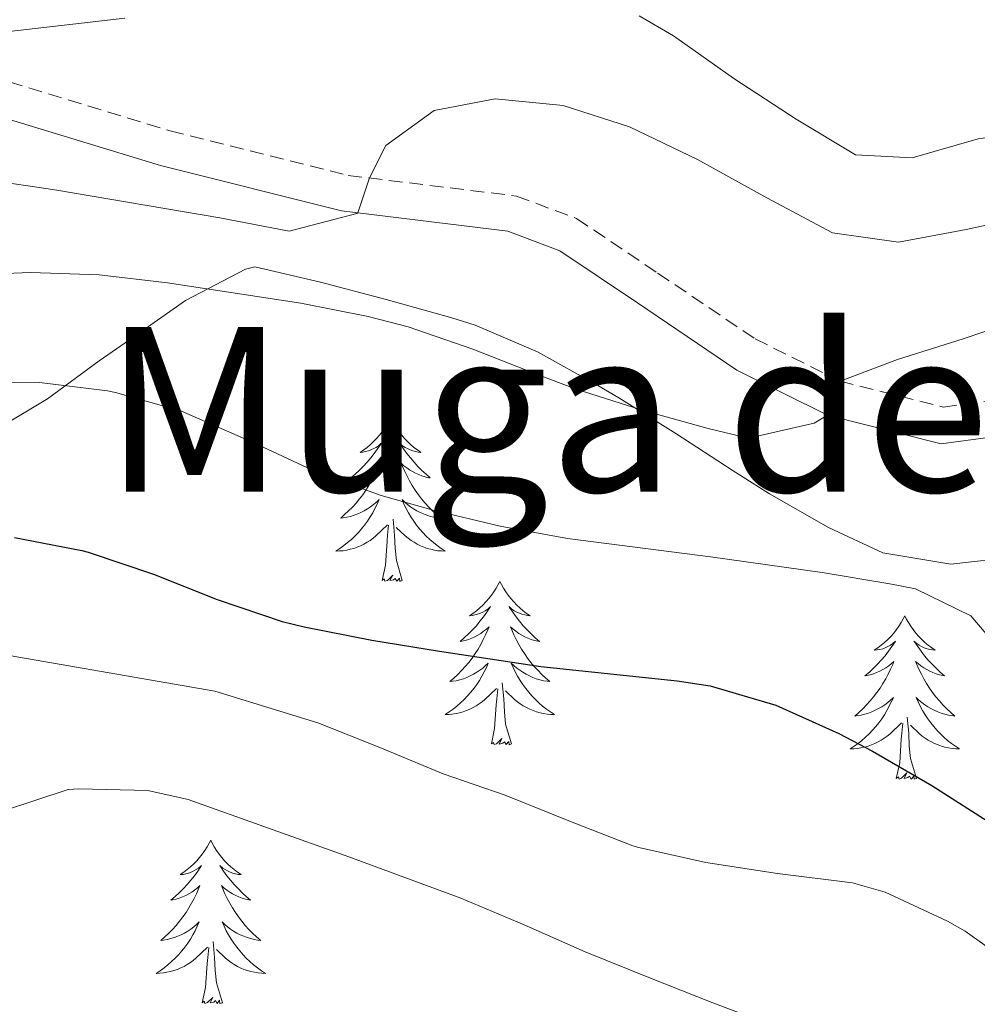
# Model space of a CAD drawing. Units: metres. Extents: x 633899 to 638412, y 4727021 to 4730079.
# Drawn here: x 634959 to 635029, y 4727669 to 4727741 of the extents above; entities that cross this region are included whole.
import ezdxf
from ezdxf.enums import TextEntityAlignment as Align

# ---------------------------------------------------------------- set-up
doc = ezdxf.new("R2010")
doc.units = ezdxf.units.M
doc.header["$MEASUREMENT"] = 0
doc.linetypes.add('TRAZOSX2', pattern=[1.5, 1, -0.5])
for name, color, linetype, lineweight in [('Level 21', 19, 'Continuous', 0), ('Level 35', 92, 'Continuous', 0), ('Level 36', 19, 'Continuous', 40), ('Level 4', 36, 'Continuous', 30), ('Level 45', 19, 'Continuous', 0), ('Level 5', 36, 'Continuous', 0)]:
    doc.layers.add(name, color=color, linetype=linetype, lineweight=lineweight)
doc.styles.add('Arial', font='ARIAL.TTF', dxfattribs={"height": 0.2})

msp = doc.modelspace()

# ---------------------------------------------------------------- linework, layer by layer
at = {"layer": 'Level 21', "color": 19, "linetype": 'TRAZOSX2', "lineweight": 0}
msp.add_polyline3d([(634958.41, 4727736.27, 505.86), (634970.15, 4727732.68, 508.05), (634983.11, 4727729.44, 509.97), (634995.38, 4727727.93, 511.11), (634999.76, 4727726.3, 511.72), (635005.67, 4727722.32, 513.21), (635012.77, 4727717.52, 514.08), (635018.96, 4727714.44, 515.13), (635026.48, 4727712.55, 515.66), (635033.13, 4727713.45, 516.01), (635040.99, 4727717.11, 516.62), (635050.47, 4727721.22, 517.23), (635056.33, 4727722.34, 516.62), (635061.37, 4727722.11, 515.92), (635071.09, 4727718.62, 515.22), (635091.56, 4727708.73, 514.61), (635128.77, 4727691.84, 512.51), (635136.47, 4727688.72, 512.07), (635140.74, 4727687.13, 512.07), (635148.6, 4727684.8, 512.16), (635157.43, 4727680.96, 511.99), (635168.68, 4727674.07, 511.37)], dxfattribs=at)
at = {"layer": 'Level 21', "color": 19, "linetype": 'Continuous', "lineweight": 0}
msp.add_polyline3d([(634957.61, 4727733.76, 505.86), (634969.44, 4727730.15, 508.05), (634982.62, 4727726.85, 509.97), (634994.75, 4727725.36, 511.11), (634998.55, 4727723.94, 511.72), (635004.2, 4727720.14, 513.21), (635011.44, 4727715.24, 514.08), (635018.04, 4727711.96, 515.13), (635026.33, 4727709.87, 515.66), (635033.88, 4727710.9, 516.01), (635042.07, 4727714.71, 516.62), (635051.25, 4727718.7, 517.23), (635056.52, 4727719.7, 516.62), (635060.86, 4727719.5, 515.92), (635070.07, 4727716.19, 515.22), (635090.44, 4727706.35, 514.61), (635127.74, 4727689.42, 512.51), (635135.52, 4727686.26, 512.07), (635139.91, 4727684.64, 512.07), (635147.7, 4727682.32, 512.16), (635156.21, 4727678.62, 511.99), (635167.19, 4727671.9, 511.37)], dxfattribs=at)
at = {"layer": 'Level 35', "color": 92, "linetype": 'Continuous', "lineweight": 0, "ltscale": 0.5}
msp.add_polyline3d([(634957.18, 4727710.74, 520.15), (634961.21, 4727713.16, 518.48), (634964.97, 4727715.92, 516.69), (634967.19, 4727717.44, 515.77), (634971.27, 4727720.31, 514.44), (634975.64, 4727722.6, 513.97), (634976.32, 4727722.78, 514.03), (634981.09, 4727721.65, 514.72), (634985.89, 4727720.4, 515.28), (634990.67, 4727719.06, 515.84), (634992.37, 4727718.51, 516.04), (634996.95, 4727716.54, 516.56), (635001.31, 4727714.13, 517.07), (635002.83, 4727713.23, 517.26), (635007, 4727710.62, 518.16), (635011.09, 4727707.94, 519.27), (635013.81, 4727706.22, 519.71), (635018.13, 4727703.77, 519.54), (635022.08, 4727701.93, 519.36), (635027.04, 4727701.09, 519.57), (635031.77, 4727701.63, 519.8)], dxfattribs=at)
at = {"layer": 'Level 36', "color": 92, "linetype": 'Continuous', "lineweight": 0}
for points in [[(634986.21, 4727711.76, 0.01), (634986.09, 4727711.54, 0.01), (634985.94, 4727711.27, 0.01), (634985.77, 4727711, 0.01), (634985.59, 4727710.74, 0.01), (634985.4, 4727710.5, 0.01), (634985.19, 4727710.26, 0.01), (634984.97, 4727710.03, 0.01), (634984.74, 4727709.82, 0.01), (634984.5, 4727709.61, 0.01), (634984.25, 4727709.42, 0.01), (634983.99, 4727709.24, 0.01), (634984.19, 4727709.27, 0.01), (634984.39, 4727709.31, 0.01), (634984.59, 4727709.36, 0.01), (634984.79, 4727709.43, 0.01), (634984.97, 4727709.52, 0.01), (634985.15, 4727709.61, 0.01), (634985.33, 4727709.73, 0.01), (634985.53, 4727709.92, 0.01), (634985.49, 4727709.85, 0.01), (634985.26, 4727709.51, 0.01), (634985.02, 4727709.17, 0.01), (634984.76, 4727708.84, 0.01), (634984.5, 4727708.53, 0.01), (634984.22, 4727708.22, 0.01), (634983.92, 4727707.93, 0.01), (634983.62, 4727707.65, 0.01), (634983.31, 4727707.38, 0.01), (634983.43, 4727707.4, 0.01), (634983.68, 4727707.46, 0.01), (634983.92, 4727707.53, 0.01), (634984.16, 4727707.62, 0.01), (634984.39, 4727707.72, 0.01), (634984.61, 4727707.84, 0.01), (634984.83, 4727707.97, 0.01), (634985.03, 4727708.12, 0.01), (634985.23, 4727708.27, 0.01), (634985.42, 4727708.44, 0.01), (634985.33, 4727708.22, 0.01), (634985.17, 4727707.86, 0.01), (634985, 4727707.5, 0.01), (634984.82, 4727707.16, 0.01), (634984.62, 4727706.82, 0.01), (634984.41, 4727706.49, 0.01), (634984.18, 4727706.16, 0.01), (634983.94, 4727705.85, 0.01), (634983.69, 4727705.55, 0.01), (634983.42, 4727705.26, 0.01), (634983.15, 4727704.98, 0.01), (634982.86, 4727704.71, 0.01), (634982.57, 4727704.45, 0.01), (634982.76, 4727704.47, 0.01), (634983.03, 4727704.52, 0.01), (634983.29, 4727704.58, 0.01), (634983.55, 4727704.66, 0.01), (634983.81, 4727704.76, 0.01), (634984.05, 4727704.86, 0.01), (634984.29, 4727704.99, 0.01), (634984.53, 4727705.13, 0.01), (634984.75, 4727705.28, 0.01), (634984.97, 4727705.44, 0.01), (634985.17, 4727705.62, 0.01), (634985.37, 4727705.8, 0.01), (634985.23, 4727705.48, 0.01)], [(634986.21, 4727711.76, 0.01), (634986.32, 4727711.54, 0.01), (634986.47, 4727711.27, 0.01), (634986.64, 4727711, 0.01), (634986.82, 4727710.74, 0.01), (634987.02, 4727710.5, 0.01), (634987.22, 4727710.26, 0.01), (634987.44, 4727710.03, 0.01), (634987.67, 4727709.82, 0.01), (634987.91, 4727709.61, 0.01), (634988.16, 4727709.42, 0.01), (634988.42, 4727709.24, 0.01), (634988.22, 4727709.27, 0.01), (634988.02, 4727709.31, 0.01), (634987.82, 4727709.36, 0.01), (634987.63, 4727709.43, 0.01), (634987.44, 4727709.52, 0.01), (634987.26, 4727709.61, 0.01), (634987.08, 4727709.73, 0.01), (634986.88, 4727709.92, 0.01), (634986.92, 4727709.85, 0.01), (634987.15, 4727709.51, 0.01), (634987.39, 4727709.17, 0.01), (634987.65, 4727708.84, 0.01), (634987.92, 4727708.53, 0.01), (634988.2, 4727708.22, 0.01), (634988.49, 4727707.93, 0.01), (634988.79, 4727707.65, 0.01), (634989.1, 4727707.38, 0.01), (634988.98, 4727707.4, 0.01), (634988.73, 4727707.46, 0.01), (634988.49, 4727707.53, 0.01), (634988.26, 4727707.62, 0.01), (634988.03, 4727707.72, 0.01), (634987.8, 4727707.84, 0.01), (634987.59, 4727707.97, 0.01), (634987.38, 4727708.12, 0.01), (634987.18, 4727708.27, 0.01), (634986.99, 4727708.44, 0.01), (634987.08, 4727708.22, 0.01), (634987.24, 4727707.86, 0.01), (634987.41, 4727707.5, 0.01), (634987.59, 4727707.16, 0.01), (634987.79, 4727706.82, 0.01), (634988.01, 4727706.49, 0.01), (634988.23, 4727706.16, 0.01), (634988.47, 4727705.85, 0.01), (634988.72, 4727705.55, 0.01), (634988.99, 4727705.26, 0.01), (634989.26, 4727704.98, 0.01), (634989.55, 4727704.71, 0.01), (634989.85, 4727704.45, 0.01), (634989.65, 4727704.47, 0.01), (634989.38, 4727704.52, 0.01), (634989.12, 4727704.58, 0.01), (634988.86, 4727704.66, 0.01), (634988.61, 4727704.76, 0.01), (634988.36, 4727704.86, 0.01), (634988.12, 4727704.99, 0.01), (634987.88, 4727705.13, 0.01), (634987.66, 4727705.28, 0.01), (634987.44, 4727705.44, 0.01), (634987.24, 4727705.62, 0.01), (634987.04, 4727705.8, 0.01), (634987.18, 4727705.48, 0.01)], [(634985.229, 4727705.476, 0.01), (634985.069, 4727705.156, 0.01), (634984.909, 4727704.836, 0.01), (634984.719, 4727704.536, 0.01), (634984.529, 4727704.236, 0.01), (634984.309, 4727703.946, 0.01), (634984.089, 4727703.666, 0.01), (634983.859, 4727703.406, 0.01), (634983.609, 4727703.146, 0.01), (634983.349, 4727702.897, 0.01), (634983.078, 4727702.667, 0.01), (634982.808, 4727702.447, 0.01), (634982.518, 4727702.237, 0.01), (634982.228, 4727702.047, 0.01), (634982.488, 4727702.057, 0.01), (634982.748, 4727702.077, 0.01), (634983.018, 4727702.117, 0.01), (634983.268, 4727702.177, 0.01), (634983.528, 4727702.247, 0.01), (634983.778, 4727702.337, 0.01), (634984.018, 4727702.437, 0.01), (634984.258, 4727702.556, 0.01), (634984.489, 4727702.686, 0.01), (634984.709, 4727702.826, 0.01), (634984.929, 4727702.986, 0.01), (634985.129, 4727703.156, 0.01), (634985.979, 4727703.956, 0.01)], [(634987.179, 4727705.476, 0.01), (634987.339, 4727705.156, 0.01), (634987.509, 4727704.836, 0.01), (634987.689, 4727704.536, 0.01), (634987.889, 4727704.236, 0.01), (634988.099, 4727703.946, 0.01), (634988.319, 4727703.666, 0.01), (634988.549, 4727703.406, 0.01), (634988.799, 4727703.146, 0.01), (634989.059, 4727702.896, 0.01), (634989.329, 4727702.666, 0.01), (634989.609, 4727702.446, 0.01), (634989.899, 4727702.236, 0.01), (634990.189, 4727702.046, 0.01), (634989.919, 4727702.056, 0.01), (634989.659, 4727702.076, 0.01), (634989.399, 4727702.116, 0.01), (634989.139, 4727702.176, 0.01), (634988.879, 4727702.246, 0.01), (634988.629, 4727702.336, 0.01), (634988.389, 4727702.436, 0.01), (634988.149, 4727702.556, 0.01), (634987.919, 4727702.686, 0.01), (634987.699, 4727702.826, 0.01), (634987.489, 4727702.986, 0.01), (634987.279, 4727703.156, 0.01), (634986.619, 4727703.776, 0.01)], [(634987.06, 4727699.91, 0.01), (634986.63, 4727701.35, 0.01), (634986.54, 4727702.26, 0.01), (634986.49, 4727703.2, 0.01), (634986.39, 4727704.37, 0.01)], [(634985.59, 4727699.91, 0.01), (634985.83, 4727701.03, 0.01), (634985.95, 4727702.77, 0.01), (634985.99, 4727703.2, 0.01), (634986.06, 4727703.93, 0.01)], [(634987.06, 4727699.91, 0.01), (634986.88, 4727699.84, 0.01), (634986.86, 4727700.08, 0.01), (634986.67, 4727699.86, 0.01), (634986.55, 4727700.06, 0.01), (634986.43, 4727699.96, 0.01), (634986.16, 4727699.9, 0.01), (634986.36, 4727700.29, 0.01), (634985.97, 4727699.91, 0.01), (634985.79, 4727699.86, 0.01), (634985.74, 4727700.02, 0.01), (634985.59, 4727699.91, 0.01)], [(634994.17, 4727699.84, 0.01), (634994.05, 4727699.62, 0.01), (634993.9, 4727699.35, 0.01), (634993.73, 4727699.08, 0.01), (634993.55, 4727698.83, 0.01), (634993.36, 4727698.58, 0.01), (634993.15, 4727698.34, 0.01), (634992.93, 4727698.11, 0.01), (634992.7, 4727697.9, 0.01), (634992.46, 4727697.7, 0.01), (634992.21, 4727697.5, 0.01), (634991.95, 4727697.33, 0.01), (634992.15, 4727697.35, 0.01), (634992.35, 4727697.39, 0.01), (634992.55, 4727697.44, 0.01), (634992.75, 4727697.51, 0.01), (634992.93, 4727697.6, 0.01), (634993.11, 4727697.7, 0.01), (634993.29, 4727697.81, 0.01), (634993.49, 4727698, 0.01), (634993.45, 4727697.93, 0.01), (634993.22, 4727697.59, 0.01), (634992.98, 4727697.25, 0.01), (634992.72, 4727696.93, 0.01), (634992.46, 4727696.61, 0.01), (634992.18, 4727696.3, 0.01), (634991.88, 4727696.01, 0.01), (634991.58, 4727695.73, 0.01), (634991.27, 4727695.46, 0.01), (634991.39, 4727695.48, 0.01), (634991.64, 4727695.54, 0.01), (634991.88, 4727695.61, 0.01), (634992.12, 4727695.7, 0.01), (634992.35, 4727695.8, 0.01), (634992.57, 4727695.92, 0.01), (634992.79, 4727696.05, 0.01), (634992.99, 4727696.2, 0.01), (634993.19, 4727696.35, 0.01), (634993.38, 4727696.52, 0.01), (634993.29, 4727696.3, 0.01), (634993.13, 4727695.94, 0.01), (634992.96, 4727695.59, 0.01), (634992.78, 4727695.24, 0.01), (634992.58, 4727694.9, 0.01), (634992.37, 4727694.57, 0.01), (634992.14, 4727694.25, 0.01), (634991.9, 4727693.93, 0.01), (634991.65, 4727693.63, 0.01), (634991.38, 4727693.34, 0.01), (634991.11, 4727693.06, 0.01), (634990.82, 4727692.79, 0.01), (634990.53, 4727692.53, 0.01), (634990.72, 4727692.56, 0.01), (634990.99, 4727692.6, 0.01), (634991.25, 4727692.66, 0.01), (634991.51, 4727692.74, 0.01), (634991.77, 4727692.84, 0.01), (634992.01, 4727692.95, 0.01), (634992.25, 4727693.07, 0.01), (634992.49, 4727693.21, 0.01), (634992.71, 4727693.36, 0.01), (634992.93, 4727693.52, 0.01), (634993.13, 4727693.7, 0.01), (634993.33, 4727693.88, 0.01), (634993.19, 4727693.56, 0.01)], [(634994.17, 4727699.84, 0.01), (634994.28, 4727699.62, 0.01), (634994.43, 4727699.35, 0.01), (634994.6, 4727699.08, 0.01), (634994.78, 4727698.83, 0.01), (634994.98, 4727698.58, 0.01), (634995.18, 4727698.34, 0.01), (634995.4, 4727698.11, 0.01), (634995.63, 4727697.9, 0.01), (634995.87, 4727697.7, 0.01), (634996.12, 4727697.5, 0.01), (634996.38, 4727697.33, 0.01), (634996.18, 4727697.35, 0.01), (634995.98, 4727697.39, 0.01), (634995.78, 4727697.44, 0.01), (634995.59, 4727697.51, 0.01), (634995.4, 4727697.6, 0.01), (634995.22, 4727697.7, 0.01), (634995.04, 4727697.81, 0.01), (634994.84, 4727698, 0.01), (634994.88, 4727697.93, 0.01), (634995.11, 4727697.59, 0.01), (634995.35, 4727697.25, 0.01), (634995.61, 4727696.93, 0.01), (634995.88, 4727696.61, 0.01), (634996.16, 4727696.3, 0.01), (634996.45, 4727696.01, 0.01), (634996.75, 4727695.73, 0.01), (634997.06, 4727695.46, 0.01), (634996.94, 4727695.48, 0.01), (634996.69, 4727695.54, 0.01), (634996.45, 4727695.61, 0.01), (634996.22, 4727695.7, 0.01), (634995.99, 4727695.8, 0.01), (634995.76, 4727695.92, 0.01), (634995.55, 4727696.05, 0.01), (634995.34, 4727696.2, 0.01), (634995.14, 4727696.35, 0.01), (634994.95, 4727696.52, 0.01), (634995.04, 4727696.3, 0.01), (634995.2, 4727695.94, 0.01), (634995.37, 4727695.59, 0.01), (634995.55, 4727695.24, 0.01), (634995.75, 4727694.9, 0.01), (634995.97, 4727694.57, 0.01), (634996.19, 4727694.25, 0.01), (634996.43, 4727693.93, 0.01), (634996.68, 4727693.63, 0.01), (634996.95, 4727693.34, 0.01), (634997.22, 4727693.06, 0.01), (634997.51, 4727692.79, 0.01), (634997.81, 4727692.53, 0.01), (634997.61, 4727692.56, 0.01), (634997.34, 4727692.6, 0.01), (634997.08, 4727692.66, 0.01), (634996.82, 4727692.74, 0.01), (634996.57, 4727692.84, 0.01), (634996.32, 4727692.95, 0.01), (634996.08, 4727693.07, 0.01), (634995.84, 4727693.21, 0.01), (634995.62, 4727693.36, 0.01), (634995.4, 4727693.52, 0.01), (634995.2, 4727693.7, 0.01), (634995, 4727693.88, 0.01), (634995.14, 4727693.56, 0.01)], [(635023.68, 4727697.33, 0.01), (635023.57, 4727697.12, 0.01), (635023.41, 4727696.84, 0.01), (635023.25, 4727696.57, 0.01), (635023.07, 4727696.32, 0.01), (635022.87, 4727696.07, 0.01), (635022.66, 4727695.83, 0.01), (635022.45, 4727695.6, 0.01), (635022.21, 4727695.39, 0.01), (635021.97, 4727695.19, 0.01), (635021.72, 4727695, 0.01), (635021.46, 4727694.82, 0.01), (635021.66, 4727694.84, 0.01), (635021.87, 4727694.88, 0.01), (635022.07, 4727694.93, 0.01), (635022.26, 4727695, 0.01), (635022.45, 4727695.09, 0.01), (635022.63, 4727695.19, 0.01), (635022.8, 4727695.3, 0.01), (635023.01, 4727695.49, 0.01), (635022.97, 4727695.42, 0.01), (635022.74, 4727695.08, 0.01), (635022.49, 4727694.74, 0.01), (635022.24, 4727694.42, 0.01), (635021.97, 4727694.1, 0.01), (635021.69, 4727693.8, 0.01), (635021.4, 4727693.5, 0.01), (635021.1, 4727693.22, 0.01), (635020.78, 4727692.95, 0.01), (635020.91, 4727692.97, 0.01), (635021.15, 4727693.03, 0.01), (635021.39, 4727693.1, 0.01), (635021.63, 4727693.19, 0.01), (635021.86, 4727693.29, 0.01), (635022.09, 4727693.41, 0.01), (635022.3, 4727693.54, 0.01), (635022.51, 4727693.69, 0.01), (635022.71, 4727693.84, 0.01), (635022.89, 4727694.01, 0.01), (635022.8, 4727693.79, 0.01), (635022.65, 4727693.43, 0.01), (635022.48, 4727693.08, 0.01), (635022.29, 4727692.73, 0.01), (635022.09, 4727692.39, 0.01), (635021.88, 4727692.06, 0.01), (635021.65, 4727691.74, 0.01), (635021.41, 4727691.42, 0.01), (635021.16, 4727691.12, 0.01), (635020.9, 4727690.83, 0.01), (635020.62, 4727690.55, 0.01), (635020.34, 4727690.28, 0.01), (635020.04, 4727690.02, 0.01), (635020.24, 4727690.05, 0.01), (635020.5, 4727690.09, 0.01), (635020.77, 4727690.16, 0.01), (635021.03, 4727690.24, 0.01), (635021.28, 4727690.33, 0.01), (635021.53, 4727690.44, 0.01), (635021.77, 4727690.56, 0.01), (635022, 4727690.7, 0.01), (635022.23, 4727690.85, 0.01), (635022.44, 4727691.01, 0.01), (635022.65, 4727691.19, 0.01), (635022.85, 4727691.38, 0.01), (635022.7, 4727691.05, 0.01)], [(635023.68, 4727697.33, 0.01), (635023.79, 4727697.12, 0.01), (635023.95, 4727696.84, 0.01), (635024.11, 4727696.57, 0.01), (635024.3, 4727696.32, 0.01), (635024.49, 4727696.07, 0.01), (635024.7, 4727695.83, 0.01), (635024.92, 4727695.6, 0.01), (635025.15, 4727695.39, 0.01), (635025.39, 4727695.19, 0.01), (635025.64, 4727695, 0.01), (635025.9, 4727694.82, 0.01), (635025.7, 4727694.84, 0.01), (635025.5, 4727694.88, 0.01), (635025.3, 4727694.93, 0.01), (635025.1, 4727695, 0.01), (635024.91, 4727695.09, 0.01), (635024.73, 4727695.19, 0.01), (635024.56, 4727695.3, 0.01), (635024.35, 4727695.49, 0.01), (635024.39, 4727695.42, 0.01), (635024.62, 4727695.08, 0.01), (635024.87, 4727694.74, 0.01), (635025.12, 4727694.42, 0.01), (635025.39, 4727694.1, 0.01), (635025.67, 4727693.8, 0.01), (635025.96, 4727693.5, 0.01), (635026.27, 4727693.22, 0.01), (635026.58, 4727692.95, 0.01), (635026.45, 4727692.97, 0.01), (635026.21, 4727693.03, 0.01), (635025.97, 4727693.1, 0.01), (635025.73, 4727693.19, 0.01), (635025.5, 4727693.29, 0.01), (635025.28, 4727693.41, 0.01), (635025.06, 4727693.54, 0.01), (635024.85, 4727693.69, 0.01), (635024.66, 4727693.84, 0.01), (635024.47, 4727694.01, 0.01), (635024.56, 4727693.79, 0.01), (635024.71, 4727693.43, 0.01), (635024.89, 4727693.08, 0.01), (635025.07, 4727692.73, 0.01), (635025.27, 4727692.39, 0.01), (635025.48, 4727692.06, 0.01), (635025.71, 4727691.74, 0.01), (635025.95, 4727691.42, 0.01), (635026.2, 4727691.12, 0.01), (635026.46, 4727690.83, 0.01), (635026.74, 4727690.55, 0.01), (635027.03, 4727690.28, 0.01), (635027.32, 4727690.02, 0.01), (635027.13, 4727690.05, 0.01), (635026.86, 4727690.09, 0.01), (635026.6, 4727690.16, 0.01), (635026.34, 4727690.24, 0.01), (635026.08, 4727690.33, 0.01), (635025.83, 4727690.44, 0.01), (635025.59, 4727690.56, 0.01), (635025.36, 4727690.7, 0.01), (635025.13, 4727690.85, 0.01), (635024.92, 4727691.01, 0.01), (635024.71, 4727691.19, 0.01), (635024.52, 4727691.38, 0.01), (635024.66, 4727691.05, 0.01)], [(634993.187, 4727693.557, 0.01), (634993.027, 4727693.237, 0.01), (634992.867, 4727692.917, 0.01), (634992.677, 4727692.617, 0.01), (634992.487, 4727692.317, 0.01), (634992.267, 4727692.027, 0.01), (634992.047, 4727691.757, 0.01), (634991.817, 4727691.487, 0.01), (634991.567, 4727691.227, 0.01), (634991.307, 4727690.977, 0.01), (634991.037, 4727690.747, 0.01), (634990.767, 4727690.527, 0.01), (634990.476, 4727690.318, 0.01), (634990.186, 4727690.128, 0.01), (634990.446, 4727690.138, 0.01), (634990.706, 4727690.158, 0.01), (634990.976, 4727690.198, 0.01), (634991.226, 4727690.257, 0.01), (634991.487, 4727690.327, 0.01), (634991.737, 4727690.417, 0.01), (634991.977, 4727690.517, 0.01), (634992.217, 4727690.637, 0.01), (634992.447, 4727690.767, 0.01), (634992.667, 4727690.907, 0.01), (634992.887, 4727691.067, 0.01), (634993.087, 4727691.237, 0.01), (634993.937, 4727692.037, 0.01)], [(634995.137, 4727693.557, 0.01), (634995.297, 4727693.237, 0.01), (634995.467, 4727692.917, 0.01), (634995.647, 4727692.617, 0.01), (634995.847, 4727692.317, 0.01), (634996.057, 4727692.027, 0.01), (634996.277, 4727691.757, 0.01), (634996.507, 4727691.487, 0.01), (634996.757, 4727691.227, 0.01), (634997.017, 4727690.977, 0.01), (634997.287, 4727690.747, 0.01), (634997.567, 4727690.527, 0.01), (634997.857, 4727690.317, 0.01), (634998.147, 4727690.127, 0.01), (634997.877, 4727690.137, 0.01), (634997.617, 4727690.157, 0.01), (634997.357, 4727690.197, 0.01), (634997.097, 4727690.257, 0.01), (634996.837, 4727690.327, 0.01), (634996.587, 4727690.417, 0.01), (634996.347, 4727690.517, 0.01), (634996.107, 4727690.637, 0.01), (634995.877, 4727690.767, 0.01), (634995.657, 4727690.907, 0.01), (634995.447, 4727691.067, 0.01), (634995.237, 4727691.237, 0.01), (634994.577, 4727691.857, 0.01)], [(634993.55, 4727687.99, 0.01), (634993.79, 4727689.11, 0.01), (634993.91, 4727690.85, 0.01), (634993.95, 4727691.28, 0.01), (634994.02, 4727692.01, 0.01)], [(634995.02, 4727687.99, 0.01), (634994.59, 4727689.43, 0.01), (634994.5, 4727690.34, 0.01), (634994.45, 4727691.28, 0.01), (634994.35, 4727692.45, 0.01)], [(635022.698, 4727691.054, 0.01), (635022.548, 4727690.734, 0.01), (635022.378, 4727690.414, 0.01), (635022.198, 4727690.114, 0.01), (635021.997, 4727689.814, 0.01), (635021.787, 4727689.524, 0.01), (635021.567, 4727689.254, 0.01), (635021.327, 4727688.984, 0.01), (635021.087, 4727688.724, 0.01), (635020.827, 4727688.484, 0.01), (635020.557, 4727688.244, 0.01), (635020.277, 4727688.024, 0.01), (635019.987, 4727687.815, 0.01), (635019.697, 4727687.625, 0.01), (635019.967, 4727687.635, 0.01), (635020.227, 4727687.655, 0.01), (635020.487, 4727687.695, 0.01), (635020.747, 4727687.754, 0.01), (635021.007, 4727687.824, 0.01), (635021.247, 4727687.914, 0.01), (635021.497, 4727688.014, 0.01), (635021.737, 4727688.134, 0.01), (635021.967, 4727688.264, 0.01), (635022.187, 4727688.404, 0.01), (635022.397, 4727688.564, 0.01), (635022.607, 4727688.734, 0.01), (635023.447, 4727689.534, 0.01)], [(635024.658, 4727691.054, 0.01), (635024.808, 4727690.734, 0.01), (635024.978, 4727690.414, 0.01), (635025.168, 4727690.114, 0.01), (635025.358, 4727689.814, 0.01), (635025.568, 4727689.524, 0.01), (635025.787, 4727689.254, 0.01), (635026.027, 4727688.984, 0.01), (635026.277, 4727688.724, 0.01), (635026.527, 4727688.484, 0.01), (635026.797, 4727688.244, 0.01), (635027.077, 4727688.024, 0.01), (635027.367, 4727687.814, 0.01), (635027.657, 4727687.624, 0.01), (635027.397, 4727687.634, 0.01), (635027.127, 4727687.654, 0.01), (635026.867, 4727687.694, 0.01), (635026.607, 4727687.754, 0.01), (635026.357, 4727687.824, 0.01), (635026.107, 4727687.914, 0.01), (635025.857, 4727688.014, 0.01), (635025.627, 4727688.134, 0.01), (635025.387, 4727688.264, 0.01), (635025.167, 4727688.404, 0.01), (635024.957, 4727688.564, 0.01), (635024.757, 4727688.734, 0.01), (635024.097, 4727689.354, 0.01)], [(635024.53, 4727685.48, 0.01), (635024.1, 4727686.92, 0.01), (635024.01, 4727687.83, 0.01), (635023.97, 4727688.78, 0.01), (635023.86, 4727689.94, 0.01)], [(635023.06, 4727685.48, 0.01), (635023.31, 4727686.6, 0.01), (635023.42, 4727688.34, 0.01), (635023.47, 4727688.78, 0.01), (635023.53, 4727689.5, 0.01)], [(634995.02, 4727687.99, 0.01), (634994.84, 4727687.92, 0.01), (634994.82, 4727688.16, 0.01), (634994.63, 4727687.94, 0.01), (634994.51, 4727688.14, 0.01), (634994.39, 4727688.04, 0.01), (634994.12, 4727687.98, 0.01), (634994.32, 4727688.38, 0.01), (634993.93, 4727688, 0.01), (634993.75, 4727687.94, 0.01), (634993.7, 4727688.1, 0.01), (634993.55, 4727687.99, 0.01)], [(635024.53, 4727685.48, 0.01), (635024.36, 4727685.42, 0.01), (635024.34, 4727685.65, 0.01), (635024.15, 4727685.43, 0.01), (635024.03, 4727685.64, 0.01), (635023.91, 4727685.53, 0.01), (635023.64, 4727685.47, 0.01), (635023.83, 4727685.87, 0.01), (635023.45, 4727685.49, 0.01), (635023.26, 4727685.43, 0.01), (635023.22, 4727685.59, 0.01), (635023.06, 4727685.48, 0.01)], [(634973.1, 4727680.98, 0.01), (634972.99, 4727680.76, 0.01), (634972.83, 4727680.48, 0.01), (634972.66, 4727680.22, 0.01), (634972.48, 4727679.96, 0.01), (634972.29, 4727679.71, 0.01), (634972.08, 4727679.47, 0.01), (634971.86, 4727679.25, 0.01), (634971.63, 4727679.03, 0.01), (634971.39, 4727678.83, 0.01), (634971.14, 4727678.64, 0.01), (634970.88, 4727678.46, 0.01), (634971.08, 4727678.48, 0.01), (634971.28, 4727678.52, 0.01), (634971.48, 4727678.57, 0.01), (634971.68, 4727678.64, 0.01), (634971.87, 4727678.73, 0.01), (634972.05, 4727678.83, 0.01), (634972.22, 4727678.94, 0.01), (634972.43, 4727679.13, 0.01), (634972.38, 4727679.06, 0.01), (634972.15, 4727678.72, 0.01), (634971.91, 4727678.38, 0.01), (634971.65, 4727678.06, 0.01), (634971.39, 4727677.74, 0.01), (634971.11, 4727677.44, 0.01), (634970.81, 4727677.14, 0.01), (634970.51, 4727676.86, 0.01), (634970.2, 4727676.59, 0.01), (634970.32, 4727676.61, 0.01), (634970.57, 4727676.67, 0.01), (634970.81, 4727676.74, 0.01), (634971.05, 4727676.83, 0.01), (634971.28, 4727676.93, 0.01), (634971.5, 4727677.05, 0.01), (634971.72, 4727677.18, 0.01), (634971.92, 4727677.33, 0.01), (634972.12, 4727677.48, 0.01), (634972.31, 4727677.66, 0.01), (634972.22, 4727677.43, 0.01), (634972.06, 4727677.07, 0.01), (634971.89, 4727676.72, 0.01), (634971.71, 4727676.37, 0.01), (634971.51, 4727676.03, 0.01), (634971.3, 4727675.7, 0.01), (634971.07, 4727675.38, 0.01), (634970.83, 4727675.07, 0.01), (634970.58, 4727674.76, 0.01), (634970.31, 4727674.47, 0.01), (634970.04, 4727674.19, 0.01), (634969.75, 4727673.92, 0.01), (634969.46, 4727673.66, 0.01), (634969.65, 4727673.69, 0.01), (634969.92, 4727673.73, 0.01), (634970.18, 4727673.8, 0.01), (634970.44, 4727673.88, 0.01), (634970.7, 4727673.97, 0.01), (634970.94, 4727674.08, 0.01), (634971.19, 4727674.2, 0.01), (634971.42, 4727674.34, 0.01), (634971.64, 4727674.49, 0.01), (634971.86, 4727674.65, 0.01), (634972.07, 4727674.83, 0.01), (634972.26, 4727675.02, 0.01), (634972.12, 4727674.69, 0.01)], [(634973.1, 4727680.98, 0.01), (634973.21, 4727680.76, 0.01), (634973.36, 4727680.48, 0.01), (634973.53, 4727680.22, 0.01), (634973.71, 4727679.96, 0.01), (634973.91, 4727679.71, 0.01), (634974.11, 4727679.47, 0.01), (634974.33, 4727679.25, 0.01), (634974.56, 4727679.03, 0.01), (634974.8, 4727678.83, 0.01), (634975.05, 4727678.64, 0.01), (634975.31, 4727678.46, 0.01), (634975.11, 4727678.48, 0.01), (634974.91, 4727678.52, 0.01), (634974.71, 4727678.57, 0.01), (634974.52, 4727678.64, 0.01), (634974.33, 4727678.73, 0.01), (634974.15, 4727678.83, 0.01), (634973.97, 4727678.94, 0.01), (634973.77, 4727679.13, 0.01), (634973.81, 4727679.06, 0.01), (634974.04, 4727678.72, 0.01), (634974.28, 4727678.38, 0.01), (634974.54, 4727678.06, 0.01), (634974.81, 4727677.74, 0.01), (634975.09, 4727677.44, 0.01), (634975.38, 4727677.14, 0.01), (634975.68, 4727676.86, 0.01), (634975.99, 4727676.59, 0.01), (634975.87, 4727676.61, 0.01), (634975.63, 4727676.67, 0.01), (634975.38, 4727676.74, 0.01), (634975.15, 4727676.83, 0.01), (634974.92, 4727676.93, 0.01), (634974.69, 4727677.05, 0.01), (634974.48, 4727677.18, 0.01), (634974.27, 4727677.33, 0.01), (634974.07, 4727677.48, 0.01), (634973.89, 4727677.66, 0.01), (634973.97, 4727677.43, 0.01), (634974.13, 4727677.07, 0.01), (634974.3, 4727676.72, 0.01), (634974.49, 4727676.37, 0.01), (634974.69, 4727676.03, 0.01), (634974.9, 4727675.7, 0.01), (634975.13, 4727675.38, 0.01), (634975.36, 4727675.07, 0.01), (634975.61, 4727674.76, 0.01), (634975.88, 4727674.47, 0.01), (634976.15, 4727674.19, 0.01), (634976.44, 4727673.92, 0.01), (634976.74, 4727673.66, 0.01), (634976.54, 4727673.69, 0.01), (634976.27, 4727673.73, 0.01), (634976.01, 4727673.8, 0.01), (634975.75, 4727673.88, 0.01), (634975.5, 4727673.97, 0.01), (634975.25, 4727674.08, 0.01), (634975.01, 4727674.2, 0.01), (634974.77, 4727674.34, 0.01), (634974.55, 4727674.49, 0.01), (634974.33, 4727674.65, 0.01), (634974.13, 4727674.83, 0.01), (634973.93, 4727675.02, 0.01), (634974.07, 4727674.69, 0.01)], [(634972.123, 4727674.692, 0.01), (634971.973, 4727674.372, 0.01), (634971.803, 4727674.062, 0.01), (634971.613, 4727673.752, 0.01), (634971.423, 4727673.452, 0.01), (634971.213, 4727673.162, 0.01), (634970.983, 4727672.892, 0.01), (634970.753, 4727672.622, 0.01), (634970.503, 4727672.362, 0.01), (634970.242, 4727672.123, 0.01), (634969.972, 4727671.883, 0.01), (634969.702, 4727671.663, 0.01), (634969.412, 4727671.453, 0.01), (634969.122, 4727671.263, 0.01), (634969.382, 4727671.273, 0.01), (634969.652, 4727671.293, 0.01), (634969.912, 4727671.343, 0.01), (634970.172, 4727671.393, 0.01), (634970.422, 4727671.463, 0.01), (634970.672, 4727671.553, 0.01), (634970.912, 4727671.653, 0.01), (634971.152, 4727671.773, 0.01), (634971.382, 4727671.902, 0.01), (634971.613, 4727672.052, 0.01), (634971.823, 4727672.202, 0.01), (634972.023, 4727672.372, 0.01), (634972.873, 4727673.172, 0.01)], [(634974.073, 4727674.692, 0.01), (634974.233, 4727674.372, 0.01), (634974.403, 4727674.062, 0.01), (634974.583, 4727673.752, 0.01), (634974.783, 4727673.452, 0.01), (634974.993, 4727673.162, 0.01), (634975.213, 4727672.892, 0.01), (634975.453, 4727672.622, 0.01), (634975.693, 4727672.362, 0.01), (634975.953, 4727672.122, 0.01), (634976.223, 4727671.882, 0.01), (634976.503, 4727671.662, 0.01), (634976.793, 4727671.452, 0.01), (634977.083, 4727671.262, 0.01), (634976.813, 4727671.272, 0.01), (634976.553, 4727671.292, 0.01), (634976.293, 4727671.342, 0.01), (634976.033, 4727671.392, 0.01), (634975.773, 4727671.462, 0.01), (634975.523, 4727671.552, 0.01), (634975.283, 4727671.652, 0.01), (634975.043, 4727671.772, 0.01), (634974.813, 4727671.902, 0.01), (634974.593, 4727672.052, 0.01), (634974.383, 4727672.202, 0.01), (634974.173, 4727672.372, 0.01), (634973.513, 4727672.992, 0.01)], [(634973.95, 4727669.12, 0.01), (634973.52, 4727670.56, 0.01), (634973.43, 4727671.47, 0.01), (634973.38, 4727672.42, 0.01), (634973.28, 4727673.58, 0.01)], [(634972.48, 4727669.12, 0.01), (634972.72, 4727670.24, 0.01), (634972.84, 4727671.98, 0.01), (634972.88, 4727672.42, 0.01), (634972.95, 4727673.14, 0.01)], [(634973.95, 4727669.12, 0.01), (634973.77, 4727669.06, 0.01), (634973.75, 4727669.3, 0.01), (634973.57, 4727669.07, 0.01), (634973.44, 4727669.28, 0.01), (634973.32, 4727669.17, 0.01), (634973.05, 4727669.11, 0.01), (634973.25, 4727669.51, 0.01), (634972.86, 4727669.13, 0.01), (634972.68, 4727669.07, 0.01), (634972.63, 4727669.24, 0.01), (634972.48, 4727669.12, 0.01)]]:
    msp.add_polyline3d(points, dxfattribs=at)
at = {"layer": 'Level 4', "color": 36, "linetype": 'Continuous', "lineweight": 30}
msp.add_polyline3d([(634958.81, 4727703.04, 525.01), (634963.71, 4727702.08, 525.01), (634964.17, 4727701.96, 525.01), (634968.92, 4727700.36, 525.01), (634973.58, 4727698.52, 525.01), (634978.31, 4727696.92, 525.01), (634979.92, 4727696.53, 525.01), (634984.83, 4727695.56, 525.01), (634989.77, 4727694.74, 525.01), (634997.16, 4727693.64, 525.01), (635007.1, 4727692.6, 525.01), (635009.5, 4727692.22, 525.01), (635014.29, 4727690.82, 525.01), (635018.87, 4727688.74, 525.01), (635021.32, 4727687.45, 525.01), (635025.65, 4727684.95, 525.01), (635030.28, 4727681.99, 525.01)], dxfattribs=at)
at = {"layer": 'Level 5', "color": 36, "linetype": 'Continuous', "lineweight": 0}
for points in [[(635004.32, 4727741.06, 505.01), (635006.83, 4727739.62, 505.01), (635011.23, 4727736.5, 505.01), (635015.77, 4727733.54, 505.01), (635020.08, 4727730.94, 505.01), (635024.23, 4727730.72, 505.01), (635029.04, 4727732.1, 505.01), (635034.13, 4727732.78, 505.01), (635044.27, 4727733.95, 505.01), (635050.53, 4727735.33, 505.01), (635058.44, 4727737.31, 505.01), (635063.34, 4727738.29, 505.01), (635069.39, 4727739.06, 505.01), (635074.63, 4727739.55, 505.01), (635079.55, 4727740.42, 505.01), (635079.79, 4727740.48, 505.01), (635084.55, 4727742.01, 505.01)], [(634958.41, 4727739.94, 505.01), (634966.83, 4727740.9, 505.01)], [(635033.855, 4727726.737, 510.01), (635028.144, 4727725.488, 510.01), (635023.234, 4727724.579, 510.01), (635018.424, 4727725.239, 510.01), (635013.624, 4727727.799, 510.01), (635008.584, 4727730.6, 510.01), (635003.615, 4727732.97, 510.01), (634998.795, 4727734.53, 510.01), (634993.825, 4727735.021, 510.01), (634989.394, 4727734.171, 510.01), (634985.854, 4727731.612, 510.01), (634984.673, 4727729.252, 510.01), (634983.823, 4727726.703, 510.01), (634983.753, 4727726.653, 510.01), (634978.812, 4727725.384, 510.01), (634973.762, 4727726.354, 510.01), (634961.732, 4727728.375, 510.01), (634956.782, 4727729.126, 510.01)], [(634956.22, 4727722.22, 515.01), (634960, 4727722.37, 515.01), (634964.98, 4727722.19, 515.01), (634969.95, 4727721.6, 515.01), (634979.67, 4727720.12, 515.01), (634984.57, 4727719.15, 515.01), (634987.48, 4727718.4, 515.01), (634992.19, 4727716.78, 515.01), (634996.83, 4727714.94, 515.01), (634999.73, 4727713.86, 515.01), (635004.54, 4727712.31, 515.01), (635009.35, 4727710.98, 515.01), (635012.28, 4727710.27, 515.01), (635017.08, 4727711.38, 515.01), (635018.04, 4727711.96, 515.01), (635018.96, 4727714.44, 515.01), (635023.16, 4727716.02, 515.01), (635027.93, 4727717.53, 515.01), (635032.67, 4727719.12, 515.01)], [(634955.34, 4727714.29, 520.01), (634960.62, 4727714.34, 520.01), (634965.58, 4727713.74, 520.01), (634966.17, 4727713.62, 520.01), (634970.98, 4727712.25, 520.01), (634976.18, 4727709.97, 520.01), (634980.82, 4727707.81, 520.01), (634985.51, 4727706.09, 520.01), (634989.32, 4727705.03, 520.01), (634994.2, 4727703.87, 520.01), (634999.11, 4727702.96, 520.01), (635009.53, 4727701.62, 520.01), (635017.65, 4727700.49, 520.01), (635022.58, 4727699.67, 520.01), (635024.45, 4727699.3, 520.01), (635028.5, 4727697.32, 520.01), (635029.62, 4727696.01, 520.01)], [(634954.89, 4727695.05, 530.01), (634973.4, 4727691.84, 530.01), (634980.91, 4727689.53, 530.01), (634985.55, 4727687.69, 530.01), (634990.04, 4727685.8, 530.01), (634994.56, 4727684.26, 530.01), (634999.2, 4727682.39, 530.01), (635003.85, 4727680.57, 530.01), (635004.29, 4727680.43, 530.01), (635009.17, 4727679.35, 530.01), (635014.41, 4727678.55, 530.01), (635019.86, 4727677.86, 530.01), (635022.25, 4727677.18, 530.01), (635026.79, 4727675.07, 530.01), (635028.08, 4727674.34, 530.01), (635029.85, 4727673.07, 530.01)], [(634957.93, 4727683.08, 535.01), (634962.7, 4727684.66, 535.01), (634963.49, 4727684.71, 535.01), (634968.52, 4727684.6, 535.01), (634971.45, 4727683.94, 535.01), (634983.16, 4727679.76, 535.01), (634991.33, 4727676.75, 535.01), (634995.93, 4727674.8, 535.01), (635000.39, 4727672.83, 535.01), (635005.03, 4727670.96, 535.01), (635009.68, 4727669.12, 535.01), (635012.65, 4727668, 535.01)]]:
    msp.add_polyline3d(points, dxfattribs=at)

# ---------------------------------------------------------------- texts
at = {"layer": 'Level 45', "color": 19, "linetype": 'Continuous', "lineweight": 0, "style": 'Arial'}
msp.add_text('Muga de Induráin', height=12, dxfattribs=at).set_placement((635031.859, 4727712.39, 515.68), align=Align.MIDDLE_CENTER)

doc.saveas('drawing.dxf')
